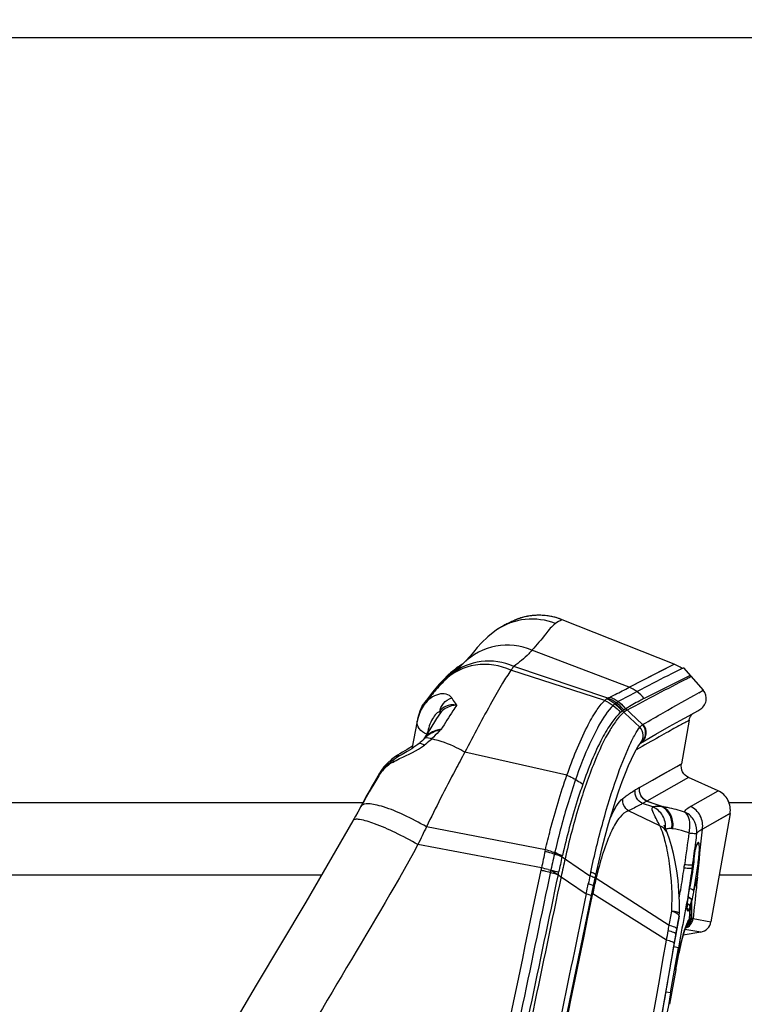
# Model space of a CAD drawing. Units: millimetres. Extents: x 0 to 841, y 0 to 594.
# Drawn here: x 512 to 519, y 259 to 269 of the extents above; entities that cross this region are included whole.
import ezdxf

# ---------------------------------------------------------------- set-up
doc = ezdxf.new("R2010")
doc.units = ezdxf.units.MM
doc.header["$LTSCALE"] = 46.255
doc.layers.get('0').update_dxf_attribs({"linetype": 'CONTINUOUS'})
doc.layers.add('ALL_FEATURES', color=7, linetype='CONTINUOUS')
doc.styles.get("Standard").update_dxf_attribs({"font": 'txt', "width": 0.8})
doc.dimstyles.new('DIMSTYLE_1', dxfattribs={"dimtxt": 3.2, "dimasz": 3, "dimexe": 2.5, "dimexo": 0, "dimgap": 0.8, "dimtad": 1, "dimdec": 0, "dimlfac": 25, "dimdsep": 46, "dimtxsty": 'STANDARD', "dimblk": 'OPEN', "dimblk1": 'OPEN', "dimblk2": 'OPEN', "dimcen": 0.09, "dimadec": 3, "dimazin": 2, "dimtp": 2, "dimtm": 2, "dimtfac": 1, "dimtdec": 0, "dimtofl": 0, "dimtmove": 0, "dimatfit": 3, "dimldrblk": 'OPEN', "dimfxl": 1, "dimtolj": 1, "dimarcsym": 0})

# ---------------------------------------------------------------- blocks, each defined once
blk = doc.blocks.new('_OPEN')
at = {"color": 0, "linetype": 'BYBLOCK'}
for p, q in [((0, 0), (-1, 0.1667)), ((-1, -0.1667), (0, 0)), ((-1, 0), (0, 0))]:
    blk.add_line(p, q, dxfattribs=at)
blk = doc.blocks.new('*D20')
at = {"color": 2, "linetype": 'CONTINUOUS'}
for p, q in [((504.6354, 290.1196), (587.1093, 290.1196)), ((587.1093, 290.1196), (590.4093, 290.1196)), ((587.9093, 290.1196), (587.9093, 240.5598)), ((587.9093, 191), (587.9093, 240.5598)), ((507.131, 191), (587.1093, 191)), ((587.1093, 191), (590.4093, 191))]:
    blk.add_line(p, q, dxfattribs=at)
at = {"color": 2, "linetype": 'CONTINUOUS', "xscale": 3, "yscale": 3, "zscale": 3}
for p, rotation in [((587.9093, 290.1196), 90), ((587.9093, 191), 270)]:
    blk.add_blockref('_OPEN', p, dxfattribs=dict(at, rotation=rotation))
at = {"color": 2, "linetype": 'CONTINUOUS', "insert": (583.9093, 240.5598), "char_height": 3.2, "width": 15.36, "attachment_point": 2, "rotation": 90, "line_spacing_factor": 0.9}
blk.add_mtext('2480', dxfattribs=at)

msp = doc.modelspace()

# ---------------------------------------------------------------- linework, layer by layer
at = {"layer": 'ALL_FEATURES', "color": 7, "linetype": 'CONTINUOUS'}
for p, q in [((503.329322, 268.613993), (522.719318, 268.613993)), ((517.085602, 263.039634), (517.077583, 263.036042)), ((517.092113, 263.042489), (517.085602, 263.039634)), ((517.097378, 263.044758), (517.092113, 263.042489)), ((517.101609, 263.046554), (517.097378, 263.044758)), ((517.117004, 263.052879), (517.1117, 263.050721)), ((517.129755, 263.057728), (517.127387, 263.056851)), ((517.128645, 263.057316), (517.127412, 263.056785)), ((517.129775, 263.057672), (517.128645, 263.057316)), ((517.558537, 263.052071), (517.55842, 263.052024)), ((518.626135, 262.627435), (517.55842, 263.052024)), ((518.626135, 262.627435), (517.558538, 263.052071)), ((516.505548, 262.556309), (516.50196, 262.553302)), ((516.509812, 262.559841), (516.505548, 262.556309)), ((516.51295, 262.562412), (516.509812, 262.559841)), ((516.516316, 262.565143), (516.51295, 262.562412)), ((516.519905, 262.568025), (516.516316, 262.565143)), ((516.523737, 262.571066), (516.519905, 262.568025)), ((516.52785, 262.574291), (516.523737, 262.571066)), ((516.532308, 262.57774), (516.52785, 262.574291)), ((516.53721, 262.581477), (516.532308, 262.57774)), ((516.611003, 262.631471), (516.585996, 262.615588)), ((516.619622, 262.640038), (516.619494, 262.639912)), ((518.715278, 262.591986), (518.903813, 262.377685)), ((516.43758, 262.475304), (516.433857, 262.471637)), ((516.441152, 262.478774), (516.43758, 262.475304)), ((516.444727, 262.482217), (516.441152, 262.478774)), ((516.44827, 262.485595), (516.444727, 262.482217)), ((516.451697, 262.488835), (516.44827, 262.485595)), ((516.455581, 262.492471), (516.451697, 262.488835)), ((516.459262, 262.495881), (516.455581, 262.492471)), ((516.46257, 262.498918), (516.459262, 262.495881)), ((516.466292, 262.502301), (516.46257, 262.498918)), ((516.469413, 262.505112), (516.466292, 262.502301)), ((516.472866, 262.508193), (516.469413, 262.505112)), ((516.476817, 262.511683), (516.472866, 262.508193)), ((516.481137, 262.515452), (516.476817, 262.511683)), ((516.490256, 262.523258), (516.486622, 262.520172)), ((516.493607, 262.526073), (516.490256, 262.523258)), ((516.498485, 262.530123), (516.493607, 262.526073)), ((516.498485, 262.530123), (516.498256, 262.529934)), ((516.516554, 262.545059), (516.498511, 262.530091)), ((516.243252, 262.259661), (516.234204, 262.246691)), ((518.061188, 262.248309), (518.059234, 262.246673)), ((518.7655, 262.134871), (518.851505, 262.182327)), ((518.851505, 262.182327), (518.871093, 262.193054)), ((516.172726, 262.081877), (516.120582, 261.819557)), ((516.180697, 262.117079), (516.172606, 262.0819)), ((516.172733, 262.081877), (516.172803, 262.082268)), ((516.184276, 262.136816), (516.176175, 262.101395)), ((516.176175, 262.101395), (516.176247, 262.101785)), ((516.176372, 262.101763), (516.176295, 262.101371)), ((518.683579, 262.089285), (518.7655, 262.134871)), ((518.769065, 262.090799), (518.695682, 261.674627)), ((516.29242, 262.00368), (516.235741, 261.913356)), ((516.240284, 261.918103), (516.239128, 261.916881)), ((518.304952, 261.873261), (518.30504, 261.873366)), ((518.30505, 261.873358), (518.305612, 261.874002)), ((515.770905, 261.514022), (515.742925, 261.464702)), ((515.808223, 261.579032), (515.808323, 261.579203)), ((519.04583, 261.417124), (518.764393, 261.544459)), ((519.045836, 261.417121), (518.764397, 261.544463)), ((515.720451, 261.424787), (515.693259, 261.375705)), ((515.742925, 261.464702), (515.720541, 261.424781)), ((515.69326, 261.375707), (515.649901, 261.29636)), ((503.329322, 261.305993), (515.655132, 261.305993)), ((515.635633, 261.268781), (515.604378, 261.213512)), ((515.649992, 261.29635), (515.634667, 261.269329)), ((518.50594, 261.268684), (518.36482, 261.31913)), ((519.15016, 261.305993), (522.719322, 261.305993)), ((519.160354, 261.200174), (518.977825, 260.165)), ((518.794644, 260.63771), (518.80396, 260.705518)), ((503.329322, 260.613993), (515.26301, 260.613993)), ((517.866937, 260.554946), (517.879434, 260.613002)), ((519.056994, 260.613993), (522.719322, 260.613993)), ((517.861075, 260.526973), (517.866937, 260.554946)), ((518.767056, 260.44472), (518.772863, 260.486477)), ((518.762245, 260.408242), (518.767056, 260.44472)), ((518.748123, 260.140998), (518.748246, 260.141202)), ((518.88115, 260.067767), (518.71199, 260.036955)), ((518.66147, 259.819009), (518.666179, 259.842462)), ((518.641329, 259.707747), (518.653234, 259.77486)), ((518.653234, 259.77486), (518.653315, 259.775294)), ((518.641356, 259.707742), (518.583374, 259.377721))]:
    msp.add_line(p, q, dxfattribs=at)
at = {"layer": 'ALL_FEATURES', "color": 9, "linetype": 'CONTINUOUS'}
for p, q in [((518.197047, 262.406725), (517.267901, 262.760805)), ((517.963593, 262.279908), (517.06809, 262.569851)), ((517.994319, 262.303729), (517.094683, 262.605999)), ((518.196845, 262.406813), (518.626142, 262.627431)), ((516.42762, 262.477158), (516.427335, 262.476801)), ((516.428246, 262.47664), (516.427963, 262.476282)), ((516.499608, 262.531046), (516.498485, 262.530123)), ((516.499632, 262.531018), (516.498485, 262.530123)), ((518.778645, 262.519958), (518.340978, 262.300173)), ((518.862751, 262.355093), (518.903813, 262.377685)), ((518.093372, 262.270448), (518.325264, 262.049713)), ((518.061131, 262.249191), (518.061591, 262.248845)), ((518.061188, 262.248309), (518.300117, 262.026489)), ((518.06138, 262.249552), (518.061843, 262.249209)), ((518.147534, 262.188331), (518.134214, 262.180511)), ((518.325264, 262.049713), (518.324947, 262.049484)), ((517.602705, 261.566153), (516.627538, 261.786106)), ((518.296763, 261.448714), (518.695682, 261.674632)), ((518.764397, 261.544463), (518.365388, 261.319847)), ((518.782136, 261.268337), (519.045803, 261.417136)), ((518.782167, 261.268295), (519.04583, 261.417124)), ((518.36482, 261.31913), (518.325226, 261.295906)), ((518.423719, 261.262958), (518.325226, 261.295906)), ((518.365388, 261.319847), (518.518879, 261.266334)), ((518.505945, 261.268682), (518.518883, 261.266336)), ((518.490763, 261.081989), (518.19068, 261.226136)), ((519.160348, 261.200141), (518.89641, 261.050261)), ((517.397167, 260.853241), (516.261134, 261.073249)), ((517.360513, 260.680285), (516.179985, 260.903051)), ((517.394368, 260.841166), (517.397169, 260.85324)), ((517.488226, 260.835606), (517.822251, 260.603922)), ((517.556598, 260.788187), (517.559276, 260.799663)), ((518.798658, 260.674728), (518.797819, 260.660841)), ((518.802112, 260.691981), (518.802787, 260.708466)), ((517.44998, 260.663402), (517.787593, 260.43445)), ((517.830318, 260.641307), (517.822251, 260.603922)), ((517.880775, 260.580132), (517.87965, 260.575386)), ((518.578346, 260.132124), (517.880775, 260.580131)), ((518.797822, 260.66048), (518.797819, 260.660841)), ((517.844223, 260.409157), (517.849311, 260.434007)), ((518.554083, 259.990781), (517.849316, 260.434032)), ((518.776267, 260.304083), (518.76936, 260.18976)), ((518.79317, 260.366443), (518.784983, 260.200158)), ((518.673722, 260.218677), (518.652848, 260.099876)), ((518.673722, 260.218678), (518.673817, 260.218593)), ((518.784983, 260.200158), (518.782221, 260.200218)), ((518.807231, 260.196418), (518.977823, 260.164987)), ((518.618603, 259.896985), (518.642842, 260.037333)), ((518.618613, 259.896984), (518.642842, 260.037333)), ((518.643901, 260.049063), (518.62825, 259.960434)), ((518.643901, 260.049063), (518.642842, 260.037333)), ((518.642842, 260.037333), (518.642955, 260.037291)), ((518.652848, 260.099876), (518.643901, 260.049063)), ((518.88115, 260.067767), (518.729519, 260.093976)), ((518.62825, 259.960434), (517.179067, 251.745911)), ((518.667713, 259.918441), (518.623693, 259.925386)), ((518.667713, 259.91844), (518.653244, 259.775447)), ((518.680279, 259.910788), (518.680857, 259.9134)), ((518.68049, 259.9107), (518.680857, 259.913398)), ((518.653142, 259.774876), (518.653244, 259.775446)), ((518.653234, 259.77486), (518.653244, 259.775445)), ((518.641274, 259.707759), (518.583297, 259.377735)), ((518.593223, 259.487595), (518.548882, 259.49527)), ((518.593223, 259.487595), (518.583306, 259.377734))]:
    msp.add_line(p, q, dxfattribs=at)
at = {"layer": 'ALL_FEATURES', "color": 7, "linetype": 'CONTINUOUS'}
for points in [[(517.077583, 263.036042), (517.073056, 263.033977), (517.068202, 263.031735), (517.063033, 263.029315), (517.057558, 263.026714), (517.051501, 263.023794), (517.044651, 263.020432), (517.037073, 263.016637), (517.028822, 263.012412), (517.019949, 263.007754), (517.010494, 263.002659), (517.000492, 262.997116), (516.989953, 262.991099), (516.978902, 262.984591), (516.96737, 262.977577), (516.955386, 262.970041), (516.942982, 262.961965), (516.931255, 262.954065)], [(517.1117, 263.050721), (517.10822, 263.049305), (517.105769, 263.048294), (517.101609, 263.046554)], [(517.50618, 263.070144), (517.486719, 263.075519), (517.46731, 263.080188), (517.447987, 263.084165), (517.428783, 263.087467), (517.409729, 263.090111), (517.390855, 263.09212), (517.372189, 263.093515), (517.353757, 263.094322), (517.335588, 263.094562), (517.31771, 263.094263), (517.300149, 263.093448), (517.282926, 263.092146), (517.266064, 263.090386), (517.249582, 263.088197), (517.233496, 263.085611), (517.217825, 263.082659), (517.202604, 263.079376), (517.188053, 263.075848), (517.174527, 263.072221), (517.162269, 263.068638), (517.151404, 263.065222), (517.142002, 263.062082), (517.134127, 263.059318), (517.127806, 263.057009), (517.122853, 263.055145), (517.118929, 263.053632), (517.117004, 263.052879)], [(517.558537, 263.052071), (517.545115, 263.057224), (517.525658, 263.06405), (517.50618, 263.070144)], [(516.931219, 262.954041), (516.847748, 262.889328), (516.787362, 262.831618), (516.745593, 262.785349), (516.710351, 262.742845), (516.681636, 262.707556), (516.663901, 262.686645), (516.649304, 262.670514), (516.634077, 262.654566), (516.619622, 262.640038)], [(516.50196, 262.553302), (516.466461, 262.521819), (516.426034, 262.482153), (516.386103, 262.439136), (516.350413, 262.397716), (516.318543, 262.358615), (516.289219, 262.321073), (516.261914, 262.284916), (516.243252, 262.259661)], [(516.619494, 262.639912), (516.586967, 262.607579), (516.573728, 262.594875), (516.561784, 262.583981), (516.549679, 262.573283), (516.538093, 262.563269), (516.527032, 262.553862), (516.516554, 262.545059)], [(516.585996, 262.615588), (516.581544, 262.612702), (516.577283, 262.609898), (516.573199, 262.607172), (516.569278, 262.604519), (516.565507, 262.601935), (516.561874, 262.599413), (516.558366, 262.596949), (516.554974, 262.59454), (516.551701, 262.592189), (516.548549, 262.589901), (516.545521, 262.587682), (516.542621, 262.585536), (516.53721, 262.581477)], [(516.433857, 262.471637), (516.42468, 262.462497), (516.409938, 262.447386), (516.394561, 262.43107), (516.379607, 262.414673), (516.365372, 262.398598), (516.352264, 262.38341), (516.340124, 262.369027), (516.328681, 262.355199), (516.317759, 262.341768), (516.30732, 262.328727), (516.297343, 262.316083), (516.287797, 262.303825), (516.278636, 262.291922), (516.269818, 262.280339), (516.261305, 262.269044), (516.253074, 262.25802), (516.24029, 262.240766)], [(516.486622, 262.520172), (516.485323, 262.519061), (516.481137, 262.515452)], [(516.24029, 262.240766), (516.231052, 262.227573), (516.210742, 262.193328), (516.193856, 262.156393), (516.180697, 262.117079)], [(516.234204, 262.246691), (516.214063, 262.212624), (516.197317, 262.175885), (516.184276, 262.136816)], [(516.393935, 262.161142), (516.35857, 262.106964), (516.29242, 262.00368)], [(518.30504, 261.873374), (518.451585, 261.958024), (518.578864, 262.030461), (518.683579, 262.089285)], [(516.239134, 261.916887), (516.228501, 261.905823), (516.215964, 261.893251), (516.201951, 261.879899), (516.190663, 261.869722)], [(516.190656, 261.869731), (516.178431, 261.859512), (516.160958, 261.846291), (516.141533, 261.832921), (516.120582, 261.819557), (516.098476, 261.806236), (516.075503, 261.792895), (516.027931, 261.765629)], [(516.124844, 261.840999), (516.123, 261.839826), (516.101037, 261.826578), (516.078233, 261.813288), (516.031008, 261.786057)], [(517.879429, 260.613015), (517.906931, 260.736413), (517.937194, 260.862883), (517.968587, 260.98524), (518.000787, 261.102499), (518.033428, 261.213772), (518.066162, 261.318341), (518.098753, 261.415839), (518.130955, 261.505943), (518.162124, 261.587377), (518.191364, 261.658487), (518.217989, 261.718505), (518.241887, 261.768122), (518.263035, 261.808211), (518.281121, 261.839108), (518.295506, 261.860858), (518.304952, 261.873261)], [(515.961443, 261.724508), (515.924298, 261.69718), (515.886077, 261.66342), (515.852101, 261.626975), (515.822557, 261.588234), (515.805673, 261.561792)], [(515.964822, 261.744813), (515.927044, 261.716749), (515.888583, 261.682334), (515.854391, 261.645078), (515.824689, 261.605372), (515.808223, 261.579032)], [(516.027931, 261.765629), (516.003846, 261.751413), (515.979785, 261.736525), (515.961436, 261.724504)], [(516.031008, 261.786057), (516.007071, 261.771826), (515.983134, 261.756902), (515.964815, 261.744809)], [(515.805869, 261.561961), (515.777222, 261.513444), (515.714943, 261.406821), (515.668887, 261.326913), (515.635736, 261.268801)], [(515.800182, 261.564968), (515.796107, 261.557922), (515.770905, 261.514022)], [(515.604378, 261.213512), (515.582452, 261.174441), (515.558478, 261.131426)], [(515.558573, 261.131423), (515.108534, 260.352206), (514.635363, 259.560157), (514.241352, 258.887409), (513.905124, 258.284444), (513.621597, 257.738965), (513.382741, 257.237321), (513.181899, 256.768884), (513.018765, 256.331936), (512.893753, 255.928933), (512.792587, 255.525695), (512.705455, 255.081496), (512.634736, 254.590327), (512.583423, 254.052071), (512.552683, 253.455147), (512.543761, 252.78566), (512.558508, 252.024429), (512.596828, 251.140855), (512.652297, 250.088963)], [(518.54318, 261.060047), (518.538054, 261.072623), (518.534449, 261.081811), (518.532444, 261.087285), (518.532009, 261.088574)], [(518.564222, 261.008683), (518.557183, 261.026097), (518.54318, 261.060047)], [(518.676494, 260.24585), (518.676975, 260.352772), (518.672335, 260.459567), (518.663499, 260.559819), (518.651415, 260.653304), (518.636818, 260.739969), (518.620308, 260.819531), (518.602331, 260.891703), (518.58321, 260.955931), (518.564203, 261.008732)], [(518.80396, 260.705518), (518.806669, 260.724615), (518.809384, 260.742877), (518.812097, 260.760262), (518.814799, 260.776733), (518.81748, 260.792262), (518.820132, 260.806823), (518.822742, 260.820401), (518.825302, 260.832988), (518.827803, 260.84458), (518.830235, 260.855181), (518.832585, 260.864786), (518.834839, 260.873394), (518.836983, 260.881008), (518.838998, 260.887627), (518.840861, 260.893252), (518.84254, 260.897868), (518.843979, 260.901438), (518.845097, 260.903906), (518.845769, 260.905205), (518.84585, 260.905348)], [(518.772863, 260.486477), (518.783183, 260.558064), (518.794644, 260.63771)], [(515.882431, 250.34209), (516.145967, 251.794612), (516.41612, 253.24792), (516.691487, 254.695241), (516.971801, 256.136154), (517.256694, 257.570253), (517.545698, 258.997138), (517.861075, 260.526973)], [(518.752744, 260.290872), (518.752753, 260.290822), (518.752657, 260.291562), (518.752487, 260.293647), (518.752354, 260.296943), (518.75232, 260.301378), (518.752421, 260.306919), (518.752684, 260.313547), (518.753124, 260.32126), (518.753757, 260.330079), (518.754596, 260.340037), (518.755653, 260.351173), (518.756936, 260.363523), (518.758457, 260.377126), (518.760225, 260.392022), (518.762245, 260.408242)], [(518.642955, 260.037291), (518.652969, 260.095572), (518.663949, 260.160074), (518.67382, 260.218613)], [(518.68049, 259.9107), (518.688289, 259.944822), (518.697053, 259.980899), (518.705329, 260.012841), (518.713063, 260.040839), (518.720212, 260.065086), (518.72675, 260.085806), (518.732632, 260.103161), (518.737784, 260.117226), (518.742128, 260.128091), (518.745524, 260.135802), (518.747677, 260.140178), (518.748092, 260.140945)], [(517.193043, 251.743447), (517.533071, 253.672047), (518.118057, 257.01296), (518.642954, 260.037292)], [(518.653234, 259.77486), (518.661502, 259.819179), (518.671464, 259.868768), (518.68049, 259.910699)]]:
    msp.add_lwpolyline(points, dxfattribs=at)
at = {"layer": 'ALL_FEATURES', "color": 9, "linetype": 'CONTINUOUS'}
for points in [[(518.196845, 262.406813), (518.326661, 262.474532), (518.433451, 262.529702), (518.517003, 262.57249), (518.57711, 262.603042), (518.613531, 262.621377), (518.626135, 262.627435)], [(518.296763, 261.448714), (518.418476, 261.518222), (518.518243, 261.574978), (518.59592, 261.618982), (518.651409, 261.650244), (518.684664, 261.668783), (518.695682, 261.674627)], [(519.160353, 261.200171), (519.149697, 261.194204), (518.896493, 261.050279)]]:
    msp.add_lwpolyline(points, dxfattribs=at)
at = {"layer": 'ALL_FEATURES', "color": 7, "linetype": 'CONTINUOUS'}
for centre, radius, start, end in [((517.337096, 262.493779), 0.600856, 110.4271424, 111.4857187), ((517.336979, 262.493253), 0.601329, 98.1548191, 102.9556677), ((517.336859, 262.494048), 0.600525, 96.2892061, 98.1542516), ((517.336681, 262.495636), 0.598927, 92.1644807, 96.2888702), ((517.336697, 262.49478), 0.599783, 90.9085556, 92.1629819), ((517.336305, 262.491189), 0.603367, 74.2087775, 90.865927), ((517.336681, 262.494255), 0.600315, 68.3111288, 74.1636532), ((518.478323, 262.255744), 0.400003, 55.7396033, 68.3134645), ((525.523118, 258.960741), 8.250734, 166.8655959, 168.0905971), ((527.892839, 258.420475), 10.572502, 167.1662832, 168.1161356), ((518.476581, 260.251726), 0.2, 350.4697933, 358.3144745)]:
    msp.add_arc(centre, radius, start, end, dxfattribs=at)
at = {"layer": 'ALL_FEATURES', "color": 9, "linetype": 'CONTINUOUS'}
for centre, radius, start, end in [((516.855427, 262.133849), 0.548525, 130.1202923, 141.2533785), ((516.897561, 262.133596), 0.573917, 122.3685143, 135.192038), ((516.922285, 262.145498), 0.577117, 125.0672248, 137.7597203), ((516.922061, 262.14574), 0.57679, 122.6706455, 125.0628154), ((516.859631, 262.130921), 0.553637, 141.3366739, 146.8319375), ((516.898824, 262.134047), 0.574553, 143.658513, 143.9740412), ((516.894259, 262.137444), 0.568862, 135.2325603, 143.6616233), ((516.916714, 262.151035), 0.569271, 137.795393, 140.5377415), ((518.035795, 262.039067), 0.401465, 54.2027014, 66.3495652), ((518.032958, 262.034949), 0.406465, 40.7292687, 54.2179156), ((517.821676, 261.924999), 0.403475, 53.5516439, 66.6114521), ((517.838043, 261.937652), 0.398038, 53.6626859, 66.8825869), ((517.858513, 261.939751), 0.403408, 54.7790997, 67.2892571), ((517.855046, 261.934549), 0.409657, 40.688397, 53.9346529), ((516.489455, 262.079874), 0.304859, 143.861848, 147.2088698), ((517.815801, 261.917546), 0.412962, 39.5527577, 53.4303929), ((517.831722, 261.929636), 0.408242, 39.3231562, 53.6147124), ((516.25112, 262.087741), 0.076178, 169.1234871, 169.376101), ((516.252195, 262.087481), 0.077283, 158.4426686, 169.0849966), ((518.385823, 261.958871), 0.109177, 120.2631626, 123.6891996), ((516.363973, 261.825571), 0.155289, 143.8567191, 144.2055225), ((516.364974, 261.824839), 0.156529, 143.2471148, 143.856372), ((516.256172, 261.900718), 0.023488, 132.5250905, 136.4989131), ((518.240298, 261.967522), 0.114157, 304.5077878, 304.9290495), ((518.240649, 261.967637), 0.114058, 304.3302839, 304.7517615), ((518.24602, 261.97061), 0.113741, 301.3400083, 302.7861807), ((516.061095, 261.43157), 0.292709, 152.9928872, 161.042902), ((516.069241, 261.427505), 0.301812, 150.1790612, 153.007596), ((516.072262, 261.403815), 0.309881, 147.4805128, 149.3043015), ((516.072455, 261.425691), 0.305502, 149.8723689, 150.1838055), ((523.673964, 251.656561), 11.171406, 118.7777178, 119.0184294), ((518.274105, 261.48791), 0.045274, 298.7851585, 300.0302901), ((518.321897, 261.35364), 0.055075, 321.199973, 322.1546193), ((518.400757, 259.030035), 2.035966, 84.0173879, 84.2717375), ((437.884136, 269.130204), 81.414215, 353.9805848, 354.30433678), ((537.098408, 258.296182), 18.530466, 171.5633311, 172.512814), ((518.645214, 261.034832), 0.197618, 352.4540087, 0.0135601), ((518.986874, 260.851415), 0.152433, 158.1786747, 158.9917243), ((521.465757, 259.900461), 4.178654, 166.9899795, 169.2443652), ((516.949931, 259.209945), 1.703068, 72.5417804, 74.7752855), ((534.361149, 256.952805), 17.236696, 167.1433271, 167.6488768), ((515.977216, 260.94932), 1.409216, 348.1510781, 348.9940363), ((516.775357, 257.953525), 2.788839, 76.5595222, 77.8881614), ((513.136226, 261.445676), 5.637807, 352.1798914, 352.5101447), ((509.644189, 261.924455), 9.240436, 352.1402754, 352.3352002), ((514.332208, 261.238456), 4.501884, 352.806511, 353.2390383), ((516.397758, 261.010217), 2.434078, 351.709016, 352.4598087), ((516.235227, 260.922067), 1.318741, 346.6299669, 347.6392809), ((526.860715, 258.722312), 9.232244, 168.2402361, 168.7117701), ((521.164814, 259.799496), 3.375546, 166.7113977, 167.9574823), ((517.963435, 260.758295), 0.196396, 242.5785115, 243.0873199), ((517.972651, 260.776635), 0.216922, 243.1092449, 244.9413942), ((521.512376, 259.717428), 3.732668, 166.1475117, 166.6368009), ((521.472352, 259.781585), 2.745428, 162.8167624, 165.6296722), ((508.692707, 262.348258), 9.294064, 348.1167963, 348.7147854), ((521.311528, 259.768207), 3.525558, 167.9576316, 169.1148292), ((514.78267, 261.2676), 4.069551, 348.1209613, 348.9092873), ((514.091239, 260.430793), 7.537376, 297.6898577, 360), ((517.970248, 260.818813), 0.403363, 251.5067092, 252.5530336), ((518.716869, 260.276324), 0.040313, 22.9978787, 27.5653874), ((517.916101, 260.557705), 0.897681, 347.6981072, 347.9570491), ((498.852295, 263.851151), 20.073571, 349.3231354, 349.7173466), ((479.120805, 266.860516), 40.106698, 350.2048691, 350.4676623), ((518.738864, 258.323641), 1.877083, 88.2715615, 88.5921447), ((510.991086, 261.369324), 7.687469, 350.3502567, 350.7386996), ((518.666483, 260.22015), 0.120151, 308.7627852, 313.5283002), ((518.663994, 260.220577), 0.119884, 311.7303023, 314.2924189), ((519.242778, 259.945648), 0.534885, 158.4147917, 158.8402104), ((518.664278, 260.220283), 0.119475, 314.2931897, 316.672343), ((518.655998, 260.209938), 0.115156, 322.9782942, 323.8071202), ((518.666955, 260.219644), 0.119459, 313.5309019, 315.4581202), ((508.555355, 261.782824), 10.158049, 349.8389292, 350.3538632), ((431.061058, 274.843212), 88.868863, 350.04994676, 350.33184382), ((522.071902, 259.162918), 3.473098, 167.56498, 169.8419644), ((533.347361, 257.135089), 14.929453, 169.8155561, 170.0771378)]:
    msp.add_arc(centre, radius, start, end, dxfattribs=at)
for points, knots in [([(517.492423, 263.014957), (517.402411, 263.051204), (517.201486, 263.079712), (517.011236, 263.008846), (516.931255, 262.954066)], [0, 0, 0, 0, 0.50024122, 1, 1, 1, 1]), ([(517.55842, 263.052024), (517.556491, 263.051212), (517.533563, 263.040662), (517.511232, 263.028451), (517.492424, 263.014956)], [0, 0, 0, 0, 0.08289004, 1, 1, 1, 1]), ([(517.492426, 263.014956), (517.456088, 262.98888), (517.385077, 262.898265), (517.315173, 262.810188), (517.267903, 262.760804)], [0, 0, 0, 0, 0.39550208, 1, 1, 1, 1]), ([(517.267901, 262.760805), (517.161832, 262.805946), (516.918418, 262.834739), (516.701192, 262.720365), (516.619622, 262.640038)], [0, 0, 0, 0, 0.50172576, 1, 1, 1, 1]), ([(517.267899, 262.760806), (517.258435, 262.749449), (517.207228, 262.691082), (517.145368, 262.643043), (517.094682, 262.606)], [0, 0, 0, 0, 0.19060283, 1, 1, 1, 1]), ([(517.094682, 262.606), (516.998639, 262.6483), (516.78191, 262.683031), (516.579146, 262.596245), (516.499608, 262.531046)], [0, 0, 0, 0, 0.50505659, 1, 1, 1, 1]), ([(517.06809, 262.56985), (516.964556, 262.617504), (516.728783, 262.656), (516.512644, 262.549111), (516.434184, 262.471958)], [0, 0, 0, 0, 0.50878341, 1, 1, 1, 1]), ([(517.06809, 262.56985), (517.039684, 262.529251), (516.977763, 262.429303), (516.828813, 262.169142), (516.711647, 261.947903), (516.627538, 261.786106)], [0, 0, 0, 0, 0.16527036, 0.39177328, 1, 1, 1, 1]), ([(517.094683, 262.605999), (517.092629, 262.603397), (517.083515, 262.591532), (517.074753, 262.579401), (517.06809, 262.569851)], [0, 0, 0, 0, 0.22163076, 1, 1, 1, 1]), ([(518.014279, 262.311873), (518.030909, 262.320341), (518.092041, 262.351556), (518.152965, 262.383187), (518.197057, 262.40672)], [0, 0, 0, 0, 0.271873, 1, 1, 1, 1]), ([(516.502457, 262.305001), (516.49118, 262.323008), (516.447183, 262.348863), (516.371965, 262.342547), (516.298151, 262.305606), (516.257732, 262.264499), (516.240419, 262.24094)], [0, 0, 0, 0, 0.20780643, 0.44681547, 0.71404905, 1, 1, 1, 1]), ([(516.388781, 262.169969), (516.390938, 262.199539), (516.417763, 262.259932), (516.472317, 262.294973), (516.502457, 262.305001)], [0, 0, 0, 0, 0.48277409, 1, 1, 1, 1]), ([(516.502451, 262.305007), (516.512754, 262.288405), (516.52596, 262.263709), (516.544233, 262.242622), (516.549853, 262.236553)], [0, 0, 0, 0, 0.70257431, 1, 1, 1, 1]), ([(517.602702, 261.566154), (517.658171, 261.722842), (517.740887, 261.934296), (517.87108, 262.16857), (517.932625, 262.251191), (517.96359, 262.279909)], [0, 0, 0, 0, 0.61998019, 0.84247693, 1, 1, 1, 1]), ([(518.340969, 262.300171), (518.326961, 262.292971), (518.267643, 262.261729), (518.209535, 262.228212), (518.165675, 262.201623)], [0, 0, 0, 0, 0.23492955, 1, 1, 1, 1]), ([(518.330801, 262.053169), (518.394476, 262.090321), (518.571592, 262.1927), (518.749986, 262.292853), (518.864545, 262.356092)], [0, 0, 0, 0, 0.36035899, 1, 1, 1, 1]), ([(516.388631, 262.169968), (516.385137, 262.173027), (516.370013, 262.167536), (516.346667, 262.147224), (516.300318, 262.081797), (516.279323, 262.015228), (516.269428, 261.967607)], [0, 0, 0, 0, 0.05678982, 0.15270456, 0.40517489, 1, 1, 1, 1]), ([(516.549852, 262.236555), (516.514013, 262.240549), (516.450214, 262.239421), (516.395847, 262.194359), (516.388781, 262.169967)], [0, 0, 0, 0, 0.58678366, 1, 1, 1, 1]), ([(516.549854, 262.236555), (516.533437, 262.235034), (516.476232, 262.225691), (516.417125, 262.196369), (516.393958, 262.161188)], [0, 0, 0, 0, 0.28130829, 1, 1, 1, 1]), ([(516.549849, 262.236554), (516.537923, 262.218442), (516.48761, 262.141478), (516.438187, 262.063934), (516.400776, 262.004458)], [0, 0, 0, 0, 0.23585096, 1, 1, 1, 1]), ([(516.264092, 261.95855), (516.236263, 261.970115), (516.188017, 262.000381), (516.168514, 262.058258), (516.172733, 262.081877)], [0, 0, 0, 0, 0.55674193, 1, 1, 1, 1]), ([(518.114538, 262.165289), (518.082213, 262.137782), (518.018058, 262.058565), (517.886643, 261.834009), (517.806144, 261.63022), (517.753778, 261.479661)], [0, 0, 0, 0, 0.16317639, 0.38715821, 1, 1, 1, 1]), ([(518.769065, 262.090799), (518.768725, 262.090128), (518.765296, 262.089458), (518.760105, 262.08549), (518.749768, 262.080513), (518.728909, 262.068729), (518.692458, 262.049035), (518.637254, 262.018458), (518.566217, 261.979148), (518.44028, 261.908781), (518.338331, 261.850936), (518.265356, 261.809043)], [0, 0, 0, 0, 0.00391007, 0.0156388, 0.03518462, 0.06254598, 0.14070933, 0.25011714, 0.39075913, 0.56263547, 1, 1, 1, 1]), ([(516.400773, 262.004451), (516.384264, 262.001869), (516.324442, 261.988162), (516.266455, 261.954515), (516.239559, 261.9185)], [0, 0, 0, 0, 0.27101206, 1, 1, 1, 1]), ([(516.240331, 261.918152), (516.250529, 261.928944), (516.296406, 261.969953), (516.355494, 261.994226), (516.400773, 262.004451)], [0, 0, 0, 0, 0.24234181, 1, 1, 1, 1]), ([(516.400779, 262.004458), (516.393988, 261.997223), (516.363831, 261.966714), (516.334261, 261.935614), (516.310442, 261.912813)], [0, 0, 0, 0, 0.23132093, 1, 1, 1, 1]), ([(517.830309, 260.64131), (517.865351, 260.804177), (517.938908, 261.107016), (518.062902, 261.510571), (518.168168, 261.786799), (518.247175, 261.946587), (518.282638, 262.004513), (518.300107, 262.0265)], [0, 0, 0, 0, 0.34022821, 0.63595186, 0.86198383, 0.9426491, 1, 1, 1, 1]), ([(518.30504, 261.873366), (518.322225, 261.894118), (518.341699, 261.950973), (518.318457, 262.005956), (518.300117, 262.026489)], [0, 0, 0, 0, 0.4946072, 1, 1, 1, 1]), ([(518.30566, 261.873929), (518.33181, 261.892192), (518.369494, 261.955549), (518.346232, 262.024894), (518.324947, 262.049484)], [0, 0, 0, 0, 0.49514446, 1, 1, 1, 1]), ([(518.305664, 261.873924), (518.331921, 261.892139), (518.36985, 261.955549), (518.346588, 262.025077), (518.325264, 262.049713)], [0, 0, 0, 0, 0.49515197, 1, 1, 1, 1]), ([(518.307611, 261.874988), (518.334994, 261.892626), (518.375518, 261.956539), (518.352462, 262.027991), (518.330801, 262.053169)], [0, 0, 0, 0, 0.49512286, 1, 1, 1, 1]), ([(516.240296, 261.918029), (516.243541, 261.921006), (516.266547, 261.931646), (516.29244, 261.921171), (516.310442, 261.912813)], [0, 0, 0, 0, 0.18160739, 1, 1, 1, 1]), ([(516.310444, 261.912813), (516.305654, 261.908244), (516.283483, 261.887522), (516.260308, 261.867839), (516.241439, 261.853451)], [0, 0, 0, 0, 0.21813387, 1, 1, 1, 1]), ([(516.627538, 261.786106), (516.601879, 261.801459), (516.501768, 261.856126), (516.39306, 261.896416), (516.31046, 261.912776)], [0, 0, 0, 0, 0.26204706, 1, 1, 1, 1]), ([(515.937746, 261.689401), (515.959618, 261.702386), (516.061661, 261.755364), (516.170139, 261.79916), (516.241443, 261.853454)], [0, 0, 0, 0, 0.22107436, 1, 1, 1, 1]), ([(516.190663, 261.869722), (516.195422, 261.873894), (516.21739, 261.870113), (516.231543, 261.860309), (516.241443, 261.853454)], [0, 0, 0, 0, 0.34448799, 1, 1, 1, 1]), ([(515.961436, 261.724504), (515.95281, 261.718685), (515.943505, 261.70659), (515.938787, 261.693131), (515.937746, 261.689401)], [0, 0, 0, 0, 0.72873606, 1, 1, 1, 1]), ([(515.964822, 261.744813), (515.973717, 261.750858), (515.988945, 261.755125), (516.003674, 261.75433), (516.00766, 261.753859)], [0, 0, 0, 0, 0.72823186, 1, 1, 1, 1]), ([(516.627538, 261.786106), (516.596988, 261.730111), (516.470685, 261.494663), (516.349787, 261.256309), (516.261133, 261.073249)], [0, 0, 0, 0, 0.23873534, 1, 1, 1, 1]), ([(515.937744, 261.6894), (515.924409, 261.681485), (515.875849, 261.649347), (515.833943, 261.606444), (515.810968, 261.570403)], [0, 0, 0, 0, 0.26622832, 1, 1, 1, 1]), ([(517.397166, 260.853241), (517.412022, 260.917032), (517.471138, 261.157242), (517.541943, 261.394715), (517.602704, 261.566153)], [0, 0, 0, 0, 0.26476173, 1, 1, 1, 1]), ([(517.602704, 261.566152), (517.616558, 261.560486), (517.669606, 261.536728), (517.719783, 261.506244), (517.753769, 261.479643)], [0, 0, 0, 0, 0.25749389, 1, 1, 1, 1]), ([(517.753774, 261.479663), (517.735691, 261.427673), (517.661759, 261.203733), (517.60047, 260.975707), (517.559267, 260.799708)], [0, 0, 0, 0, 0.23343973, 1, 1, 1, 1]), ([(518.137295, 261.344674), (518.147568, 261.352529), (518.185492, 261.381201), (518.224526, 261.40875), (518.254817, 261.425552)], [0, 0, 0, 0, 0.27185031, 1, 1, 1, 1]), ([(518.325224, 261.295907), (518.301546, 261.306515), (518.260224, 261.344548), (518.250817, 261.399919), (518.254816, 261.42555)], [0, 0, 0, 0, 0.50004431, 1, 1, 1, 1]), ([(518.36482, 261.31913), (518.341484, 261.329936), (518.300938, 261.367976), (518.291892, 261.422835), (518.295906, 261.448231)], [0, 0, 0, 0, 0.50005636, 1, 1, 1, 1]), ([(518.365388, 261.31985), (518.342133, 261.330683), (518.301811, 261.368705), (518.292753, 261.423394), (518.296763, 261.448714)], [0, 0, 0, 0, 0.50018924, 1, 1, 1, 1]), ([(518.01684, 261.157246), (518.035411, 261.198517), (518.068838, 261.264919), (518.113915, 261.326805), (518.137297, 261.344685)], [0, 0, 0, 0, 0.60591275, 1, 1, 1, 1]), ([(518.19068, 261.226136), (518.171902, 261.23876), (518.140957, 261.275107), (518.134136, 261.322449), (518.137295, 261.344672)], [0, 0, 0, 0, 0.50200306, 1, 1, 1, 1]), ([(516.261134, 261.073249), (516.191681, 261.114148), (516.057834, 261.184657), (515.893505, 261.252954), (515.776021, 261.284547), (515.706626, 261.295573), (515.647968, 261.290389), (515.635667, 261.268842)], [0, 0, 0, 0, 0.35816562, 0.66992743, 0.79343865, 0.88974695, 1, 1, 1, 1]), ([(515.649901, 261.296359), (515.649426, 261.295485), (515.648615, 261.293627), (515.648122, 261.291663), (515.647948, 261.290656)], [0, 0, 0, 0, 0.49332405, 1, 1, 1, 1]), ([(518.325224, 261.295907), (518.315596, 261.290701), (518.271062, 261.266847), (518.226172, 261.243644), (518.190679, 261.226137)], [0, 0, 0, 0, 0.21664777, 1, 1, 1, 1]), ([(518.490763, 261.081989), (518.471277, 261.122699), (518.443456, 261.166451), (518.407524, 261.250824), (518.423719, 261.262958)], [0, 0, 0, 0, 0.69043661, 1, 1, 1, 1]), ([(518.423719, 261.262958), (518.433261, 261.268317), (518.461799, 261.27258), (518.489271, 261.270674), (518.50594, 261.268684)], [0, 0, 0, 0, 0.39464015, 1, 1, 1, 1]), ([(518.543905, 261.059292), (518.547681, 261.100512), (518.528504, 261.187485), (518.461643, 261.246317), (518.423719, 261.262958)], [0, 0, 0, 0, 0.49986923, 1, 1, 1, 1]), ([(518.603977, 261.055834), (518.610856, 261.097507), (518.601247, 261.184509), (518.541373, 261.250487), (518.50594, 261.268684)], [0, 0, 0, 0, 0.51465084, 1, 1, 1, 1]), ([(518.518879, 261.266334), (518.533005, 261.264637), (518.602302, 261.253296), (518.670098, 261.234369), (518.723586, 261.218)], [0, 0, 0, 0, 0.20276499, 1, 1, 1, 1]), ([(518.612958, 261.054912), (518.619771, 261.096141), (518.610915, 261.181671), (518.553359, 261.247855), (518.518885, 261.266336)], [0, 0, 0, 0, 0.51651857, 1, 1, 1, 1]), ([(518.723591, 261.218), (518.727943, 261.223736), (518.744811, 261.243399), (518.765912, 261.259174), (518.782173, 261.26832)], [0, 0, 0, 0, 0.27847256, 1, 1, 1, 1]), ([(518.896416, 261.050294), (518.90394, 261.092955), (518.889973, 261.185856), (518.821537, 261.250196), (518.782169, 261.268322)], [0, 0, 0, 0, 0.49987826, 1, 1, 1, 1]), ([(516.179984, 260.903051), (516.108999, 260.94392), (515.973259, 261.015878), (515.788439, 261.097989), (515.657637, 261.139351), (515.587004, 261.147652), (515.562573, 261.138625), (515.558573, 261.131423)], [0, 0, 0, 0, 0.36340773, 0.68013889, 0.89951735, 0.96344863, 1, 1, 1, 1]), ([(518.190672, 261.226142), (518.1588, 261.216221), (518.09234, 261.156889), (517.981804, 260.951176), (517.924173, 260.756694), (517.888271, 260.611114)], [0, 0, 0, 0, 0.14281197, 0.35850396, 1, 1, 1, 1]), ([(518.842832, 261.034878), (518.842827, 261.072781), (518.820021, 261.150343), (518.758321, 261.202468), (518.723587, 261.218002)], [0, 0, 0, 0, 0.49903313, 1, 1, 1, 1]), ([(518.768466, 261.0149), (518.773721, 261.035562), (518.78492, 261.104225), (518.76521, 261.190359), (518.723587, 261.218002)], [0, 0, 0, 0, 0.29907035, 1, 1, 1, 1]), ([(516.261134, 261.073249), (516.247434, 261.045077), (516.220774, 260.988173), (516.192341, 260.932054), (516.179982, 260.903053)], [0, 0, 0, 0, 0.49841101, 1, 1, 1, 1]), ([(518.564203, 261.008732), (518.554623, 261.032684), (518.530034, 261.061459), (518.499221, 261.078216), (518.490763, 261.081989)], [0, 0, 0, 0, 0.735833, 1, 1, 1, 1]), ([(518.603468, 260.267931), (518.611531, 260.420034), (518.601062, 260.641868), (518.550246, 260.912656), (518.514502, 261.03172), (518.490764, 261.081989)], [0, 0, 0, 0, 0.55255725, 0.79833176, 1, 1, 1, 1]), ([(518.603967, 261.055834), (518.597935, 261.056441), (518.578989, 261.057565), (518.558592, 261.055994), (518.547156, 261.049579)], [0, 0, 0, 0, 0.31617359, 1, 1, 1, 1]), ([(518.768467, 261.014904), (518.753795, 261.020045), (518.702991, 261.036836), (518.65078, 261.050943), (518.612959, 261.054916)], [0, 0, 0, 0, 0.29018132, 1, 1, 1, 1]), ([(518.896417, 261.050294), (518.891613, 261.048069), (518.871041, 261.037535), (518.852532, 261.022579), (518.84112, 261.00888)], [0, 0, 0, 0, 0.22895723, 1, 1, 1, 1]), ([(518.768466, 261.0149), (518.785338, 261.01295), (518.809202, 261.011994), (518.834028, 261.007036), (518.84112, 261.00888)], [0, 0, 0, 0, 0.69858205, 1, 1, 1, 1]), ([(518.84112, 261.00888), (518.837298, 260.981322), (518.823737, 260.881284), (518.811274, 260.781098), (518.802786, 260.70846)], [0, 0, 0, 0, 0.2755887, 1, 1, 1, 1]), ([(516.179985, 260.903051), (515.946874, 260.480119), (515.451719, 259.649651), (514.712253, 258.401981), (514.152174, 257.330381), (513.772751, 256.446319), (513.4716, 255.540003), (513.275096, 254.360046), (513.219954, 252.934235), (513.264904, 251.51554), (513.317205, 250.574611), (513.341117, 250.105852)], [0, 0, 0, 0, 0.12632913, 0.25286345, 0.37942048, 0.44226665, 0.50435535, 0.62883596, 0.75346432, 0.87721598, 1, 1, 1, 1]), ([(518.802135, 260.692512), (518.807832, 260.734949), (518.819211, 260.806527), (518.833874, 260.878214), (518.844574, 260.906063)], [0, 0, 0, 0, 0.58936316, 1, 1, 1, 1]), ([(518.812824, 260.462968), (518.823004, 260.515572), (518.837219, 260.594667), (518.852756, 260.698224), (518.861562, 260.770036), (518.86684, 260.830379), (518.868474, 260.879451), (518.866683, 260.906324), (518.863047, 260.925323), (518.85873, 260.926094)], [0, 0, 0, 0, 0.34278469, 0.51375029, 0.67052624, 0.80386891, 0.90614461, 0.97194137, 1, 1, 1, 1]), ([(518.845364, 260.908076), (518.84727, 260.912835), (518.849695, 260.919239), (518.85621, 260.926627), (518.85873, 260.926094)], [0, 0, 0, 0, 0.6656396, 1, 1, 1, 1]), ([(517.394369, 260.841165), (517.408859, 260.837251), (517.463606, 260.821728), (517.517654, 260.803598), (517.556613, 260.788181)], [0, 0, 0, 0, 0.26375116, 1, 1, 1, 1]), ([(517.460869, 260.834563), (517.469547, 260.831831), (517.502654, 260.8211), (517.535407, 260.809249), (517.55926, 260.799669)], [0, 0, 0, 0, 0.26141165, 1, 1, 1, 1]), ([(518.810788, 260.690813), (518.811752, 260.698101), (518.817175, 260.740866), (518.821457, 260.783854), (518.822595, 260.819598)], [0, 0, 0, 0, 0.17050768, 1, 1, 1, 1]), ([(517.423581, 260.665983), (517.432349, 260.663886), (517.465764, 260.655709), (517.499012, 260.646836), (517.523396, 260.639771)], [0, 0, 0, 0, 0.26203763, 1, 1, 1, 1]), ([(518.798658, 260.674727), (518.79185, 260.620915), (518.754152, 260.367768), (518.701435, 260.117231), (518.667713, 259.91844)], [0, 0, 0, 0, 0.21198365, 1, 1, 1, 1]), ([(518.675296, 260.392561), (518.679966, 260.418612), (518.696751, 260.513724), (518.712063, 260.609112), (518.721603, 260.678578)], [0, 0, 0, 0, 0.27401964, 1, 1, 1, 1]), ([(518.798658, 260.674727), (518.79668, 260.673536), (518.788562, 260.674312), (518.773564, 260.674061), (518.749931, 260.676131), (518.731845, 260.677611), (518.721603, 260.678581)], [0, 0, 0, 0, 0.08962622, 0.29227926, 0.60061488, 1, 1, 1, 1]), ([(518.802786, 260.708461), (518.80097, 260.707072), (518.792697, 260.707633), (518.777915, 260.707014), (518.754223, 260.708711), (518.736175, 260.709943), (518.725931, 260.710784)], [0, 0, 0, 0, 0.08902682, 0.2915724, 0.59984653, 1, 1, 1, 1]), ([(515.342713, 250.334917), (515.497769, 251.200349), (516.129917, 254.649525), (516.816862, 258.088569), (517.356401, 260.659964)], [0, 0, 0, 0, 0.2507306, 1, 1, 1, 1]), ([(517.518218, 260.617125), (517.337635, 259.763986), (516.623706, 256.335237), (515.961486, 252.895637), (515.498126, 250.306525)], [0, 0, 0, 0, 0.24899174, 1, 1, 1, 1]), ([(517.356406, 260.659963), (517.370773, 260.656654), (517.425052, 260.643707), (517.478964, 260.629151), (517.518223, 260.617123)], [0, 0, 0, 0, 0.26419613, 1, 1, 1, 1]), ([(517.871704, 260.577193), (517.872895, 260.582699), (517.848827, 260.594058), (517.834986, 260.599762), (517.822251, 260.603922)], [0, 0, 0, 0, 0.29599739, 1, 1, 1, 1]), ([(517.879437, 260.613013), (517.880638, 260.618693), (517.857491, 260.631268), (517.843049, 260.637013), (517.830318, 260.641307)], [0, 0, 0, 0, 0.30173064, 1, 1, 1, 1]), ([(518.751525, 260.295722), (518.752207, 260.345443), (518.77048, 260.467298), (518.787814, 260.588553), (518.797819, 260.660841)], [0, 0, 0, 0, 0.40525379, 1, 1, 1, 1]), ([(518.776218, 260.48477), (518.778232, 260.495035), (518.78938, 260.552988), (518.799399, 260.611173), (518.806396, 260.659221)], [0, 0, 0, 0, 0.17726196, 1, 1, 1, 1]), ([(518.849467, 260.592664), (518.845935, 260.559102), (518.831981, 260.427007), (518.817903, 260.294925), (518.807229, 260.196418)], [0, 0, 0, 0, 0.25406158, 1, 1, 1, 1]), ([(517.856613, 260.50519), (517.856974, 260.506969), (517.852227, 260.511888), (517.836441, 260.519835), (517.819723, 260.525655), (517.807072, 260.529474)], [0, 0, 0, 0, 0.09663828, 0.29643346, 1, 1, 1, 1]), ([(518.776217, 260.484768), (518.785179, 260.483056), (518.798399, 260.479137), (518.812574, 260.468502), (518.812824, 260.462968)], [0, 0, 0, 0, 0.62217806, 1, 1, 1, 1]), ([(517.787593, 260.43445), (517.613583, 259.599769), (516.92533, 256.246214), (516.282772, 252.883236), (515.828872, 250.3528)], [0, 0, 0, 0, 0.2490546, 1, 1, 1, 1]), ([(516.186144, 251.920986), (516.317224, 252.631792), (516.847902, 255.465439), (517.409273, 258.293307), (517.844206, 260.409177)], [0, 0, 0, 0, 0.25071676, 1, 1, 1, 1]), ([(517.837157, 260.410678), (517.837518, 260.412414), (517.832482, 260.417144), (517.816905, 260.424797), (517.800162, 260.430653), (517.787593, 260.43445)], [0, 0, 0, 0, 0.09495195, 0.29684639, 1, 1, 1, 1]), ([(518.761112, 260.398984), (518.765654, 260.397862), (518.780253, 260.392717), (518.793899, 260.377553), (518.79317, 260.366443)], [0, 0, 0, 0, 0.29586627, 1, 1, 1, 1]), ([(518.761546, 260.402496), (518.76612, 260.401406), (518.780727, 260.396421), (518.794711, 260.381484), (518.794026, 260.370408)], [0, 0, 0, 0, 0.29761374, 1, 1, 1, 1]), ([(518.812824, 260.462969), (518.811131, 260.454224), (518.805071, 260.42333), (518.798751, 260.392486), (518.794026, 260.370411)], [0, 0, 0, 0, 0.28293088, 1, 1, 1, 1]), ([(518.756427, 260.268788), (518.753736, 260.269315), (518.7514, 260.28138), (518.751435, 260.289156), (518.751525, 260.295722)], [0, 0, 0, 0, 0.29458451, 1, 1, 1, 1]), ([(518.776266, 260.30408), (518.773319, 260.29559), (518.768619, 260.285644), (518.761048, 260.267981), (518.756427, 260.268784)], [0, 0, 0, 0, 0.65705801, 1, 1, 1, 1]), ([(518.776267, 260.304083), (518.777756, 260.308367), (518.78438, 260.328873), (518.789549, 260.349824), (518.79317, 260.366443)], [0, 0, 0, 0, 0.21052791, 1, 1, 1, 1]), ([(518.795482, 260.199868), (518.795195, 260.213523), (518.79418, 260.270363), (518.79389, 260.327215), (518.794026, 260.370407)], [0, 0, 0, 0, 0.24023388, 1, 1, 1, 1]), ([(518.676494, 260.24585), (518.676568, 260.248347), (518.669091, 260.253945), (518.645742, 260.261298), (518.62164, 260.265484), (518.603467, 260.26793)], [0, 0, 0, 0, 0.09621352, 0.29391837, 1, 1, 1, 1]), ([(518.673722, 260.218678), (518.674055, 260.228619), (518.646465, 260.251028), (518.621605, 260.261162), (518.603467, 260.267927)], [0, 0, 0, 0, 0.33940939, 1, 1, 1, 1]), ([(518.733012, 260.103655), (518.752027, 260.111198), (518.786722, 260.136724), (518.804007, 260.176169), (518.807229, 260.196418)], [0, 0, 0, 0, 0.49941556, 1, 1, 1, 1]), ([(518.76936, 260.189761), (518.770444, 260.191271), (518.773749, 260.195516), (518.778487, 260.200304), (518.782221, 260.200219)], [0, 0, 0, 0, 0.33225409, 1, 1, 1, 1]), ([(518.795481, 260.19987), (518.79695, 260.199378), (518.800842, 260.198144), (518.804776, 260.197051), (518.807229, 260.196418)], [0, 0, 0, 0, 0.37940401, 1, 1, 1, 1]), ([(518.652848, 260.099875), (518.65258, 260.102661), (518.644875, 260.108554), (518.621233, 260.119808), (518.59676, 260.127079), (518.578346, 260.132124)], [0, 0, 0, 0, 0.10193267, 0.30456756, 1, 1, 1, 1]), ([(518.743956, 260.138726), (518.73855, 260.124761), (518.71318, 260.050916), (518.694499, 259.974968), (518.680857, 259.913398)], [0, 0, 0, 0, 0.19189467, 1, 1, 1, 1]), ([(518.761842, 260.178057), (518.760499, 260.175708), (518.75435, 260.16415), (518.749223, 260.152078), (518.745403, 260.142424)], [0, 0, 0, 0, 0.20672636, 1, 1, 1, 1]), ([(518.643901, 260.049063), (518.643609, 260.051801), (518.63588, 260.057504), (518.61242, 260.068563), (518.58808, 260.07572), (518.569784, 260.080714)], [0, 0, 0, 0, 0.10110408, 0.30365822, 1, 1, 1, 1]), ([(517.108654, 251.75833), (517.228687, 252.446113), (517.708341, 255.190642), (518.190815, 257.934678), (518.554079, 259.990782)], [0, 0, 0, 0, 0.2505913, 1, 1, 1, 1]), ([(518.62825, 259.960435), (518.627912, 259.963127), (518.619801, 259.968357), (518.596607, 259.979048), (518.572256, 259.985945), (518.554079, 259.990782)], [0, 0, 0, 0, 0.10037694, 0.30413942, 1, 1, 1, 1]), ([(518.141029, 257.145258), (518.180603, 257.372269), (518.340335, 258.289417), (518.49941, 259.20668), (518.618613, 259.896984)], [0, 0, 0, 0, 0.24752494, 1, 1, 1, 1]), ([(518.593223, 259.487595), (518.479282, 258.837393), (518.0257, 256.253693), (517.570515, 253.670274), (517.229444, 251.737028)], [0, 0, 0, 0, 0.25164195, 1, 1, 1, 1])]:
    msp.add_open_spline(points, degree=3, knots=knots, dxfattribs=at)
at = {"layer": 'ALL_FEATURES', "color": 7, "linetype": 'CONTINUOUS'}
for points, knots in [([(517.55842, 263.052024), (517.488829, 263.079709), (517.337808, 263.109051), (517.186728, 263.080204), (517.11702, 263.052838)], [0, 0, 0, 0, 0.50002642, 1, 1, 1, 1]), ([(518.715278, 262.591986), (518.702237, 262.585513), (518.493313, 262.481524), (518.286163, 262.373938), (518.093372, 262.270448)], [0, 0, 0, 0, 0.06238857, 1, 1, 1, 1]), ([(518.789716, 262.507375), (518.776912, 262.500943), (518.571842, 262.397712), (518.368234, 262.291532), (518.178867, 262.18918)], [0, 0, 0, 0, 0.06241222, 1, 1, 1, 1]), ([(518.871093, 262.193054), (518.901553, 262.209624), (518.949583, 262.274356), (518.926721, 262.351645), (518.903812, 262.377685)], [0, 0, 0, 0, 0.4999479, 1, 1, 1, 1]), ([(518.025122, 262.213335), (517.972285, 262.15511), (517.872086, 261.988227), (517.736917, 261.682563), (517.602729, 261.286561), (517.524933, 260.99287), (517.488226, 260.835606)], [0, 0, 0, 0, 0.15851673, 0.38775753, 0.67441459, 1, 1, 1, 1]), ([(518.147321, 262.168344), (518.123259, 262.149703), (518.074714, 262.095662), (517.973144, 261.939772), (517.846396, 261.661026), (517.704252, 261.248814), (517.62278, 260.937091), (517.584451, 260.768863)], [0, 0, 0, 0, 0.05995097, 0.14139802, 0.36622761, 0.66016304, 1, 1, 1, 1]), ([(519.160353, 261.200171), (519.167859, 261.242736), (519.153991, 261.335516), (519.085209, 261.399309), (519.04583, 261.417124)], [0, 0, 0, 0, 0.49999999, 1, 1, 1, 1]), ([(517.44998, 260.663402), (517.268242, 259.805498), (516.552074, 256.357724), (515.889817, 252.89876), (515.422577, 250.295953)], [0, 0, 0, 0, 0.2490356, 1, 1, 1, 1]), ([(517.546937, 260.597655), (517.368068, 259.74621), (516.659644, 256.325404), (515.999515, 252.894484), (515.537783, 250.312071)], [0, 0, 0, 0, 0.24904996, 1, 1, 1, 1]), ([(518.88115, 260.067767), (518.904709, 260.072059), (518.950272, 260.095702), (518.973661, 260.141397), (518.977821, 260.164979)], [0, 0, 0, 0, 0.50000003, 1, 1, 1, 1])]:
    msp.add_open_spline(points, degree=3, knots=knots, dxfattribs=at)
at = {"layer": 'ALL_FEATURES', "color": 9, "linetype": 'CONTINUOUS'}
for points in [[(517.963593, 262.279908), (518.021369, 262.254351), (518.074237, 262.213945), (518.114536, 262.165291)], [(517.963598, 262.279906), (517.969446, 262.28531), (517.975501, 262.29051), (517.981847, 262.295321)], [(517.981841, 262.295323), (517.985838, 262.298353), (517.989999, 262.301181), (517.994319, 262.303729)], [(517.99432, 262.303729), (518.001137, 262.305993), (518.007868, 262.308618), (518.014269, 262.311877)], [(516.194207, 262.158721), (516.202995, 262.189023), (516.216085, 262.218458), (516.233175, 262.244979)], [(518.13421, 262.180516), (518.127399, 262.175786), (518.120851, 262.170665), (518.114536, 262.165291)], [(518.165678, 262.201621), (518.160393, 262.196303), (518.154093, 262.19196), (518.14753, 262.188336)], [(516.388781, 262.169967), (516.389665, 262.164741), (516.389925, 262.159367), (516.38951, 262.154084)], [(518.300117, 262.026489), (518.307544, 262.03498), (518.315805, 262.042875), (518.324948, 262.049484)], [(515.720523, 261.424748), (515.718065, 261.420328), (515.716572, 261.41529), (515.716008, 261.410265)], [(515.693259, 261.375704), (515.691462, 261.372439), (515.690375, 261.368724), (515.689963, 261.36502)], [(518.844027, 260.901212), (518.851586, 260.907184), (518.857148, 260.916591), (518.85873, 260.926094)], [(518.753978, 260.292074), (518.757027, 260.28489), (518.757916, 260.276449), (518.756427, 260.268788)], [(518.754822, 260.341745), (518.767602, 260.33501), (518.778151, 260.318406), (518.776267, 260.304083)], [(518.73667, 260.113666), (518.766803, 260.131044), (518.790271, 260.165478), (518.795481, 260.19987)], [(518.75119, 260.138303), (518.76703, 260.155096), (518.778248, 260.177477), (518.782221, 260.200218)], [(518.752099, 260.135852), (518.768986, 260.153011), (518.780948, 260.176423), (518.784983, 260.200158)], [(518.748123, 260.140998), (518.754842, 260.152327), (518.75955, 260.165085), (518.761842, 260.178057)], [(518.748932, 260.141938), (518.759168, 260.155927), (518.766312, 260.172695), (518.76936, 260.189759)], [(518.761842, 260.178057), (518.764144, 260.182082), (518.766604, 260.186032), (518.76936, 260.18976)]]:
    msp.add_open_spline(points, degree=3, dxfattribs=at)
at = {"layer": 'ALL_FEATURES', "color": 7, "linetype": 'CONTINUOUS'}
for points in [[(518.093372, 262.270448), (518.081898, 262.264291), (518.071212, 262.25662), (518.061188, 262.248309)], [(518.059234, 262.246673), (518.047093, 262.236408), (518.035807, 262.225109), (518.025122, 262.213335)], [(518.178867, 262.18918), (518.16778, 262.183188), (518.157283, 262.176061), (518.147321, 262.168344)], [(518.769065, 262.090799), (518.773333, 262.115007), (518.785936, 262.138851), (518.803577, 262.15597)], [(518.764393, 261.544459), (518.740768, 261.555148), (518.699524, 261.593436), (518.69118, 261.649091), (518.695682, 261.674627)]]:
    msp.add_open_spline(points, degree=3, dxfattribs=at)

# ---------------------------------------------------------------- dimensions: what is measured, and where the dimension line sits
at = {"color": 2, "linetype": 'CONTINUOUS'}
dim = msp.add_linear_dim(base=(587.909322, 290.119562), p1=(507.131044, 190.999993), p2=(504.635355, 290.119562), angle=90, text='2480', dimstyle='DIMSTYLE_1', dxfattribs=at)
dim.commit()
dim.dimension.update_dxf_attribs({"geometry": '*D20', "text_midpoint": (587.909322, 240.559765), "dimtype": 160})

doc.saveas('drawing.dxf')
